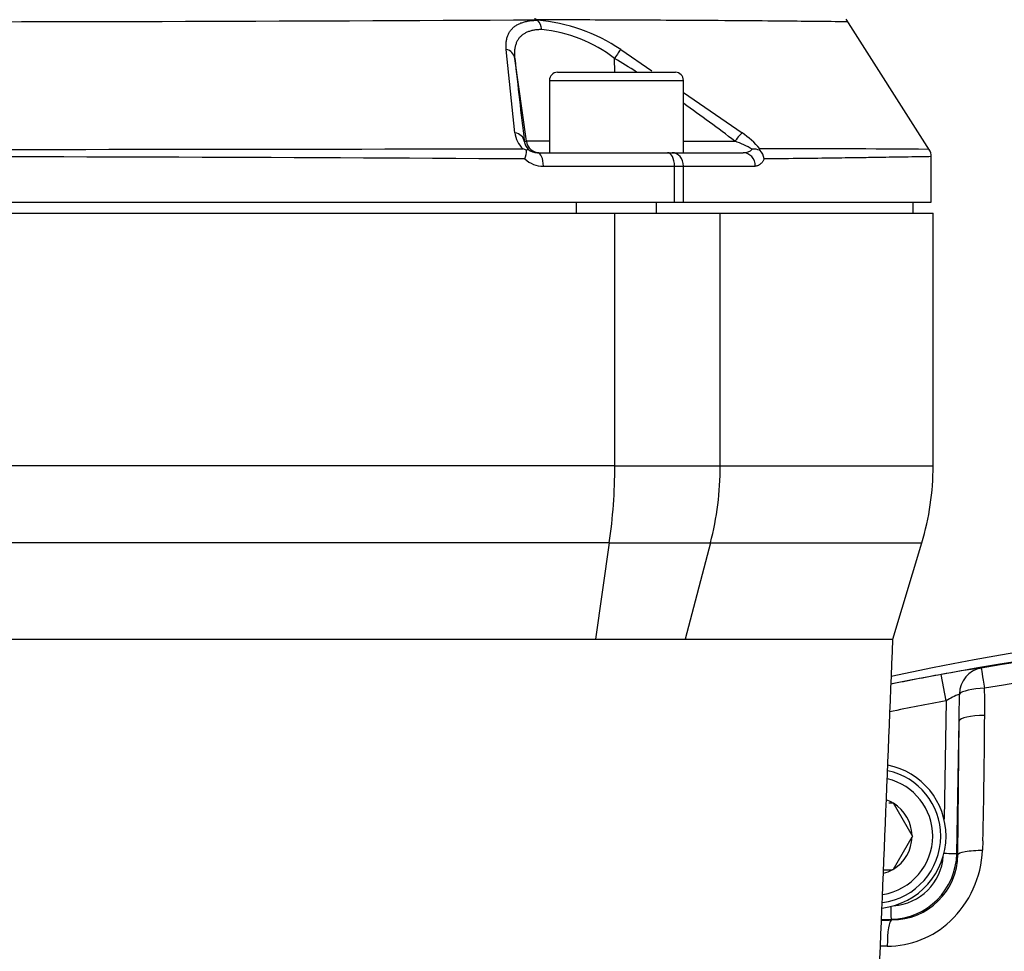
# Paper-space layout 'Sheet1' of a CAD drawing. Units: millimetres. Extents: x 0 to 210, y -3 to 297.
# Drawn here: x 140 to 147, y 219 to 226 of the extents above; entities that cross this region are included whole.
import ezdxf
from ezdxf.enums import TextEntityAlignment as Align

# ---------------------------------------------------------------- set-up
doc = ezdxf.new("R2010")
doc.units = ezdxf.units.MM
doc.layers.add('A700N0B000', color=7, linetype='Continuous')
doc.layers.add('Default', color=7, linetype='Continuous')
doc.styles.add('SEACAD_Arial', font='arial.ttf')
doc.dimstyles.new('ISO-InstDr', dxfattribs={"dimtxt": 2.24, "dimasz": 3.136, "dimexe": 1.12, "dimexo": 1.12, "dimgap": 0.56, "dimtad": 1, "dimdec": 0, "dimlfac": 10, "dimzin": 0, "dimdsep": 46, "dimtxsty": 'SEACAD_Arial', "dimblk1": '_SE_FILLED', "dimblk2": '_SE_FILLED', "dimsah": 1, "dimcen": 1.12, "dimadec": 0, "dimazin": 0, "dimtfac": 0.5, "dimtofl": 0, "dimtmove": 0, "dimatfit": 3, "dimfxl": 1, "dimtzin": 0, "dimarcsym": 0})

# ---------------------------------------------------------------- blocks, each defined once
blk = doc.blocks.new('SE2')
at = {"layer": 'A700N0B000', "color": 7, "linetype": 'Continuous'}
for p, q in [((143.8035, 226.0616), (143.8001, 226.0647)), ((146.7292, 225.0917), (146.1067, 226.0705)), ((143.6353, 225.2223), (143.5711, 225.8438)), ((144.4242, 225.8438), (144.6559, 225.685)), ((143.7209, 225.159), (143.634, 225.7771)), ((144.3794, 225.6729), (144.3791, 225.7771)), ((143.9523, 225.6729), (144.8323, 225.6729)), ((143.8923, 225.6129), (144.8923, 225.6129)), ((143.8923, 225.6129), (143.8923, 225.0729)), ((144.8923, 225.0729), (144.8923, 225.6129)), ((144.8923, 225.523), (145.3312, 225.2223)), ((143.7053, 225.159), (143.7209, 225.159)), ((143.8923, 225.159), (143.7209, 225.159)), ((144.8923, 225.159), (145.2764, 225.159)), ((143.8032, 225.0729), (144.7738, 225.0729)), ((144.7738, 225.0729), (144.8075, 225.0729)), ((144.8075, 225.0729), (145.3387, 225.0729)), ((145.4619, 225.0916), (145.4628, 225.1029)), ((146.7412, 224.7029), (146.7412, 225.0461)), ((143.8473, 224.9729), (144.8256, 224.9729)), ((144.8256, 224.7029), (144.8256, 224.9729)), ((144.8256, 224.9729), (144.893, 224.9729)), ((144.893, 224.7029), (144.893, 224.9729)), ((144.893, 224.9729), (145.4285, 224.9729)), ((131.5848, 224.7029), (144.8256, 224.7029)), ((144.0923, 224.7029), (144.0923, 224.6229)), ((144.6923, 224.6229), (144.6923, 224.7029)), ((144.8256, 224.7029), (144.893, 224.7029)), ((144.893, 224.7029), (146.7412, 224.7029)), ((146.6052, 224.6229), (146.6052, 224.7029)), ((132.0302, 224.6229), (144.3801, 224.6229)), ((144.3801, 224.6229), (145.1672, 224.6229)), ((144.3801, 222.7363), (144.3801, 224.6229)), ((145.1672, 224.6229), (146.7552, 224.6229)), ((145.1672, 222.7363), (145.1672, 224.6229)), ((146.7552, 222.7363), (146.7552, 224.6229)), ((144.3801, 222.7363), (132.0302, 222.7363)), ((144.3801, 222.7363), (145.1672, 222.7363)), ((145.1672, 222.7363), (146.7552, 222.7363)), ((144.3395, 222.1616), (132.0709, 222.1616)), ((144.3395, 222.1616), (144.2354, 221.4427)), ((144.3395, 222.1616), (145.0933, 222.1616)), ((145.0933, 222.1616), (144.9044, 221.4427)), ((145.0933, 222.1616), (146.6708, 222.1616)), ((146.4552, 221.4427), (146.6708, 222.1616)), ((132.1749, 221.4427), (144.2354, 221.4427)), ((144.2354, 221.4427), (144.9044, 221.4427)), ((144.9044, 221.4427), (146.4552, 221.4427)), ((146.8519, 220.9823), (146.8158, 221.179)), ((146.8519, 220.9823), (146.8365, 220.1002)), ((146.9319, 219.8431), (146.9492, 220.8314)), ((146.9392, 219.8358), (146.9492, 220.8314)), ((146.4256, 220.2223), (146.4507, 220.2223)), ((146.4507, 220.2223), (146.4562, 220.2223)), ((146.4562, 220.2223), (146.4589, 220.2176)), ((146.5978, 219.977), (146.4589, 220.2176)), ((146.4589, 219.727), (146.5978, 219.9676)), ((146.5978, 219.977), (146.6005, 219.9723)), ((146.6005, 219.9723), (146.5978, 219.9676)), ((147.1265, 219.938), (147.1239, 219.868)), ((146.9392, 219.8358), (146.9319, 219.8431)), ((146.3858, 219.7223), (146.4507, 219.7223)), ((146.4562, 219.7223), (146.4507, 219.7223)), ((146.4589, 219.727), (146.4562, 219.7223)), ((146.3701, 219.351), (146.441, 219.3522)), ((146.4464, 219.3469), (146.441, 219.3522)), ((146.4131, 219.1517), (146.362, 219.1509))]:
    blk.add_line(p, q, dxfattribs=at)
for centre, radius, start, end in [((138.2052, 1264.5856), 1038.536, 269.6913279, 270.3086707), ((143.7798, 226.0441), 0.0289, 45.56545, 88.32038), ((143.6956, 224.7602), 1.3058, 56.08737, 85.26144), ((143.7249, 225.9844), 0.1102, 3.90139, 44.44973), ((143.7329, 224.9368), 1.06, 52.43547, 84.48333), ((143.5499, 225.7609), 0.0857, 10.88721, 75.64246), ((252.1888, 237.9718), 109.2376, 186.409575, 186.735892), ((139.0055, 217.0156), 10.2781, 57.40808, 58.4784), ((143.9523, 225.6129), 0.06, 90, 180), ((144.8323, 225.6129), 0.06, 0, 90), ((139.0055, 217.0156), 10.2781, 52.4019, 55.04523), ((143.8269, 225.2424), 0.1926, 186.0035, 226.41218), ((144.8326, 224.5404), 0.8447, 41.75413, 53.82578), ((143.7989, 225.1677), 0.0941, 185.30743, 226.4296), ((144.9715, 224.3212), 0.8915, 60.81093, 70.00575), ((138.2052, 2812.1134), 2587.0163, 269.8784341, 270.1215659), ((142.931, 223.1593), 2.088, 67.72597, 68.56284), ((143.4781, 225.1067), 0.2448, 340.79179, 356.46694), ((143.8031, 225.1757), 0.1027, 227.81802, 270.06863), ((145.3386, 225.1724), 0.0995, 270.08144, 312.90388), ((145.4142, 224.9557), 0.144, 70.6282, 93.11912), ((145.3756, 225.0062), 0.1214, 9.45897, 44.69783), ((145.5062, 89.1908), 135.9122, 89.485964, 90.01831), ((138.2052, -633.4823), 858.5261, 89.6326697, 90.3673303), ((143.8445, 225.1713), 0.1984, 227.02975, 270.8236), ((144.7552, 222.7363), 2, 343.30076, 360), ((150.3447, 203.5022), 18.0871, 86.44893, 102.46419), ((150.4253, 201.5004), 20.0078, 71.24779, 101.49835), ((150.4246, 201.4922), 20.0107, 73.24372, 99.52294), ((150.4746, 202.1348), 19.2327, 72.8328, 99.98833), ((150.4253, 201.5004), 20.0069, 100.39372, 101.48903), ((147.812, 215.9493), 5.3237, 97.53396, 100.78529), ((147.2841, 220.2645), 0.8379, 113.43238, 121.05395), ((131.388, 221.0637), 15.563, 359.14492, 359.88803), ((141.8947, 220.9452), 5.2456, 359.21144, 1.4287), ((150.4253, 201.5004), 19.807, 100.39372, 101.6314), ((84.452, 221.2968), 62.6892, 358.758038, 359.612726), ((146.3118, 219.9723), 0.5, 0, 77.85249), ((146.3118, 219.9723), 0.54, 0, 78.73122), ((146.3118, 219.9723), 0.44, 0, 76.51536), ((146.3118, 219.9723), 0.286, 60.94169, 70.63357), ((146.3118, 219.9723), 0.286, 0.94169, 59.05831), ((146.3118, 219.9723), 0.54, 276.69568, 0), ((146.3118, 219.9723), 0.5, 277.45375, 0), ((146.3118, 219.9723), 0.44, 278.78041, 0), ((146.3118, 219.9723), 0.286, 300.94169, 359.05831), ((146.3457, 219.9025), 0.7789, 313.53189, 357.46094), ((146.4322, 219.8519), 0.4998, 271.00889, 358.99111), ((146.4463, 219.8399), 0.493, 270.01198, 359.53365), ((146.4321, 219.8521), 0.4, 273.99997, 355.99785), ((146.3118, 219.9723), 0.286, 285.00683, 299.05831), ((201.2686, 220.3237), 54.8362, 180.91536, 181.01514), ((146.411, 219.8413), 0.6896, 270.17451, 313.10067)]:
    blk.add_arc(centre, radius, start, end, dxfattribs=at)
for centre, major_axis, ratio, start_param, end_param in [((144.3774, 225.7631), (0.0521, 0.0854), 0.05823, 0.36963, 1.442647), ((143.6062, 225.1451), (0.0993, 0.0117), 0.791635, 0.02829, 1.181795), ((145.2746, 225.1451), (0.0608, 0.0794), 0.071475, 0.296024, 1.449529), ((143.8199, 225.1729), (0, 0.1), 0.999848, 1.710423, 3.141593), ((143.8032, 224.9729), (0, 0.1), 0.441417, 4.712389, 6.283185), ((144.7738, 224.9729), (0, 0.1), 0.517947, 4.712389, 6.283185), ((144.8075, 224.9729), (0, 0.1), 0.855413, 4.712389, 6.283185), ((145.3387, 224.9729), (0, 0.1), 0.897302, 4.712389, 6.283185), ((143.4153, 222.7363), (0, 2), 0.482421, 4.420932, 4.712389), ((143.4153, 222.7363), (0, -2), 0.875939, 1.27934, 1.570796), ((147.1471, 221.0299), (-0.0156, 0.1994), 0.981029, 0.090148, 1.477281), ((147.1471, 221.0299), (-0.0331, 0.1972), 0.003382, 0.017453, 1.334064), ((147.1471, 221.0299), (-0.1999, -0.0059), 0.232033, 4.747627, 6.083432), ((147.149, 220.828), (-0.2, 0.0019), 0.225169, 4.760577, 6.247358), ((146.4499, 219.147), (-0.0022, 0.2), 0.183562, 0.03551, 1.545597)]:
    blk.add_ellipse(centre, major_axis=major_axis, ratio=ratio, start_param=start_param, end_param=end_param, dxfattribs=at)
for points, knots in [([(143.5711, 225.8439), (143.5707, 225.8496), (143.5697, 225.8606), (143.5694, 225.8767), (143.57, 225.892), (143.5715, 225.9067), (143.5738, 225.9208), (143.5771, 225.9342), (143.5813, 225.9469), (143.5864, 225.9589), (143.5925, 225.9703), (143.5994, 225.9811), (143.6072, 225.9911), (143.6186, 226.0033), (143.6343, 226.0166), (143.6557, 226.0303), (143.6796, 226.0414), (143.7063, 226.0502), (143.7358, 226.0565), (143.768, 226.0606), (143.7916, 226.0612), (143.8035, 226.0616)], [0, 0, 0, 0, 0.04486, 0.088968, 0.132369, 0.175113, 0.21725, 0.258833, 0.299917, 0.340557, 0.380814, 0.420747, 0.460418, 0.499891, 0.573676, 0.646007, 0.717256, 0.787831, 0.85817, 0.928733, 1, 1, 1, 1]), ([(146.1199, 226.0498), (146.1199, 226.0498), (146.1202, 226.0497), (146.0288, 226.0508), (145.6558, 226.0547), (145.1811, 226.0584), (144.7947, 226.0607), (144.4248, 226.0626), (144.098, 226.0639), (143.8903, 226.0645), (143.8001, 226.0647)], [0.4996049, 0.4996049, 0.4996049, 0.4996049, 0.4996489, 0.6129911, 0.7490346, 0.8182464, 0.8779421, 0.9281284, 0.9688128, 0.9999928, 0.9999928, 0.9999928, 0.9999928]), ([(143.8348, 225.9919), (143.8294, 225.9918), (143.8189, 225.9917), (143.8039, 225.9907), (143.7894, 225.9891), (143.7754, 225.9869), (143.762, 225.9841), (143.7491, 225.9807), (143.7369, 225.9766), (143.7252, 225.972), (143.7142, 225.9667), (143.7038, 225.9609), (143.6941, 225.9544), (143.685, 225.9473), (143.6766, 225.9396), (143.6664, 225.9286), (143.6554, 225.9132), (143.645, 225.892), (143.6373, 225.8678), (143.6327, 225.8405), (143.6311, 225.8103), (143.6331, 225.7883), (143.634, 225.7771)], [0, 0, 0, 0, 0.034597, 0.069278, 0.104066, 0.138983, 0.17405, 0.20929, 0.244723, 0.28037, 0.316251, 0.352387, 0.388796, 0.425499, 0.462513, 0.499856, 0.573608, 0.651078, 0.732373, 0.817581, 0.906772, 1, 1, 1, 1]), ([(143.7224, 225.0916), (143.7235, 225.0926), (143.7257, 225.0946), (143.7283, 225.0967), (143.7308, 225.0986), (143.7329, 225.0998), (143.7337, 225.0996), (143.7341, 225.0995)], [0, 0, 0, 0, 0.170381, 0.336696, 0.499072, 0.744295, 1, 1, 1, 1]), ([(145.4954, 225.0261), (145.4937, 225.023), (145.4903, 225.0168), (145.4849, 225.0084), (145.4794, 225.0009), (145.4737, 224.9943), (145.4678, 224.9886), (145.4617, 224.9838), (145.4554, 224.9798), (145.4489, 224.9767), (145.4423, 224.9745), (145.4355, 224.9732), (145.4308, 224.973), (145.4285, 224.9729)], [0, 0, 0, 0, 0.091197, 0.18122, 0.270437, 0.359219, 0.447949, 0.537006, 0.626767, 0.717601, 0.809861, 0.903888, 1, 1, 1, 1]), ([(146.7412, 225.0438), (146.7412, 225.0438), (146.6901, 225.0429), (146.5103, 225.0399), (146.3199, 225.0369), (146.1816, 225.0349), (146.0025, 225.0323), (145.7773, 225.0294), (145.5923, 225.0273), (145.4954, 225.0261)], [0.5000084, 0.5000084, 0.5000084, 0.5000084, 0.6210807, 0.7492666, 0.7882139, 0.8327612, 0.8829082, 0.9386546, 1, 1, 1, 1]), ([(146.8365, 219.8448), (146.8611, 219.8444), (146.8854, 219.8439), (146.9205, 219.8433), (146.9311, 219.8431), (146.9319, 219.8431)], [0, 0, 0, 0, 0.5, 0.5, 1, 1, 1, 1]), ([(146.9392, 219.8358), (146.9401, 219.8436), (146.9796, 219.8612), (147.0796, 219.868), (147.1239, 219.868)], [0, 0, 0, 0, 0.495995, 1, 1, 1, 1])]:
    blk.add_open_spline(points, degree=3, knots=knots, dxfattribs=at)
for points in [[(146.7412, 225.0438), (146.7411, 225.0632), (146.7358, 225.0811), (146.7255, 225.0975)], [(146.3357, 218.5064), (146.3755, 219.4852), (146.4153, 220.4639), (146.4552, 221.4427)], [(146.3699, 219.3461), (146.3954, 219.3463), (146.4209, 219.3466), (146.4464, 219.3469)]]:
    blk.add_open_spline(points, degree=3, dxfattribs=at)
blk = doc.blocks.new('DMBLK19')
at = {"layer": 'Default', "linetype": 'Continuous'}
for points in [[(144.2958, 280.1939), (144.2958, 279.1485), (147.4318, 279.6712)], [(154.4478, 280.1939), (151.3118, 279.6712), (154.4478, 279.1485)]]:
    blk.add_hatch(color=7, dxfattribs=at).paths.add_polyline_path(points)
at = {"layer": 'Default', "color": 7, "linetype": 'Continuous'}
for p, q in [((147.4318, 277.3654), (147.4318, 280.7912)), ((151.3118, 216.7923), (151.3118, 280.7912)), ((147.4318, 279.6712), (130.3909, 279.6712)), ((157.5838, 279.6712), (151.3118, 279.6712))]:
    blk.add_line(p, q, dxfattribs=at)
at = {"layer": 'Default', "color": 7, "linetype": 'Continuous', "style": 'SEACAD_Arial'}
for s, p in [('39', (133.3175, 285.1592)), ('(', (131.1749, 282.4712)), (')', (141.6931, 282.4712)), ('1.53"', (133.3175, 282.4712))]:
    blk.add_text(s, height=2.24, dxfattribs=at).set_placement(p, align=Align.TOP_LEFT)
blk = doc.blocks.new('_SE_FILLED')
at = {"color": 0}
blk.add_line((0, 0), (-1, 0), dxfattribs=at)
blk.add_solid([(0, 0), (-1, -0.1665), (-1, 0.1665), (0, 0)], dxfattribs=at)
blk = doc.blocks.new('DMBLK20')
at = {"layer": 'Default', "linetype": 'Continuous'}
for points in [[(120.4712, 286.6609), (117.3352, 286.1382), (120.4712, 285.6155)], [(161.2321, 286.6609), (161.2321, 285.6155), (164.3681, 286.1382)]]:
    blk.add_hatch(color=7, dxfattribs=at).paths.add_polyline_path(points)
at = {"layer": 'Default', "color": 7, "linetype": 'Continuous'}
for p, q in [((117.3352, 218.2927), (117.3352, 287.2582)), ((164.3681, 225.3923), (164.3681, 287.2582)), ((164.3681, 286.1382), (117.3352, 286.1382))]:
    blk.add_line(p, q, dxfattribs=at)
at = {"layer": 'Default', "color": 7, "linetype": 'Continuous', "style": 'SEACAD_Arial'}
for s, p in [('470', (136.3473, 291.6262)), ('(', (134.2046, 288.9382)), (')', (146.476, 288.9382)), ('18.52"', (136.3473, 288.9382))]:
    blk.add_text(s, height=2.24, dxfattribs=at).set_placement(p, align=Align.TOP_LEFT)

psp = doc.layouts.new('Sheet1')

# ---------------------------------------------------------------- block references
at = {"layer": 'Default'}
psp.add_blockref('SE2', (0, 0), dxfattribs=at)

# ---------------------------------------------------------------- dimensions: what is measured, and where the dimension line sits
at = {"layer": 'Default', "color": 7, "linetype": 'Continuous'}
for base, p1, p2, picture, middle in [((117.3352, 286.1382), (164.3681, 224.2723), (117.3352, 217.1727), 'DMBLK20', (140.8516, 286.1382)), ((147.4318, 279.6712), (151.3118, 215.6723), (147.4318, 226.7098), 'DMBLK19', (143.4998, 279.6712))]:
    dim = psp.add_linear_dim(base=base, p1=p1, p2=p2, text='\\A1;<> ', dimstyle='ISO-InstDr', override={"dimpost": '\\X'}, dxfattribs=at)
    dim.commit()
    dim.dimension.update_dxf_attribs({"geometry": picture, "text_midpoint": middle, "dimtype": 160})

doc.saveas('drawing.dxf')
